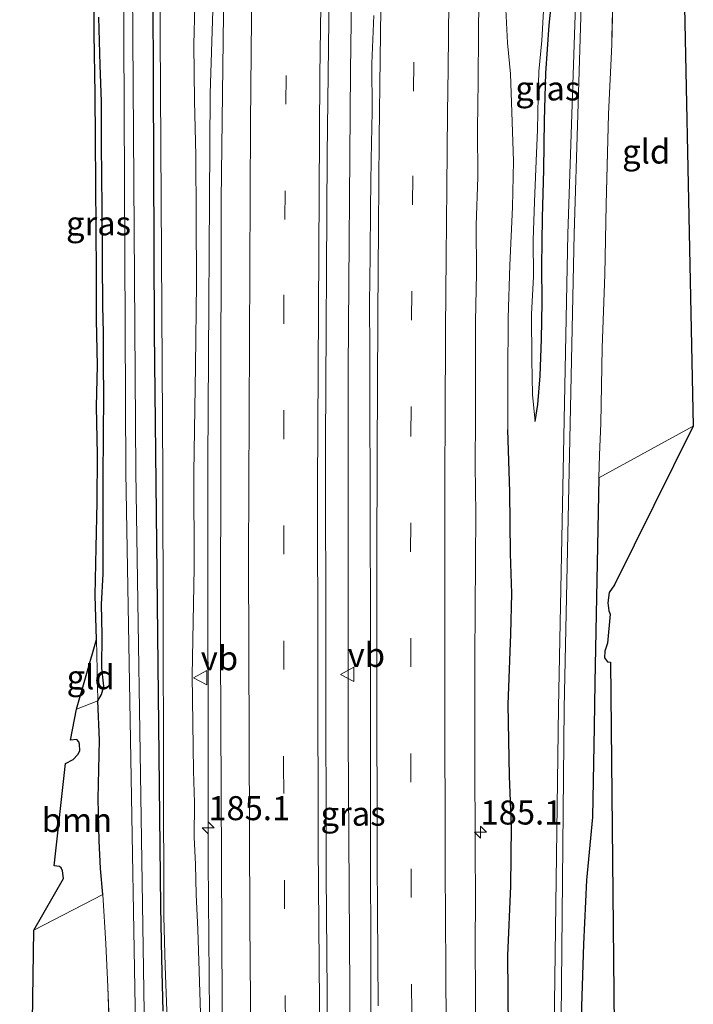
# Model space of a CAD drawing. Units: metres. Extents: x 235458 to 237064, y 562500 to 568750.
# Drawn here: x 236472 to 236542, y 566186 to 566288 of the extents above; entities that cross this region are included whole.
import ezdxf
from ezdxf.enums import TextEntityAlignment as Align

# ---------------------------------------------------------------- set-up
doc = ezdxf.new("R2010")
doc.units = ezdxf.units.M
doc.linetypes.add('IE-TERREINAFSCHEIDING', pattern=[10, 8, -2])
doc.linetypes.add('VW-3-9_STREEP', pattern=[12, 3, -9])
doc.layers.get('0').update_dxf_attribs({"lineweight": 25})
for name, color, linetype, lineweight in [('B-ME-AM-KILOMETR-S-B1', 7, 'Continuous', 18), ('B-ME-BV-GELEIDECONSTRUCTIE-GELEIDERAIL-L-B1', 213, 'BV-GELEIDERAIL', 18), ('B-ME-GR-BOOM-GV-B6', 93, 'Continuous', 18), ('B-ME-GW-INSTEEKWATERGANG-L-B1', 10, 'Continuous', 25), ('B-ME-GW-KRUINLIJN-L-B1', 93, 'Continuous', 18), ('B-ME-GW-TEENLIJN-L-B1', 93, 'Continuous', 18), ('B-ME-IE-GRASLAND-GV-B6', 93, 'Continuous', 18), ('B-ME-IE-GRONDWERKLIJN-GROND_INGERICHT-GV-B6', 253, 'Continuous', 18), ('B-ME-IE-TERREINAFSCHEIDING-RASTERHEKWERK-L-B1', 8, 'IE-TERREINAFSCHEIDING', 18), ('B-ME-KG-KADASTRAAL-OPNAMEDTMGRENS-L-B1', 10, 'Continuous', 25), ('B-ME-OG-WATER-GV-B6', 153, 'Continuous', 18), ('B-ME-VH-VERH_SOORT-BITUMEN-GV-B6', 8, 'IE-TERREINAFSCHEIDING-NATUURLIJK-HOUTWAL', 18), ('B-ME-VW-MARKERING-39STREEP-015-L-B1', 255, 'VW-3-9_STREEP', 18), ('B-ME-VW-MARKERING-STREEP-015-L-B1', 7, 'Continuous', 18), ('B-ME-VW-MEUBILAIR_WEGMEUBILAIR-VERKEERSBORD-S-B1', 8, 'Continuous', 18)]:
    doc.layers.add(name, color=color, linetype=linetype, lineweight=lineweight)
doc.styles.add('NLCS-ISO', font='NLCS-ISO.TTF')
doc.linetypes.add('BV-GELEIDERAIL', pattern='A,10,-3,[108,NLCS.SHX,S=1,R=0,X=0,Y=0],-3', length=16)
doc.linetypes.add('IE-TERREINAFSCHEIDING-NATUURLIJK-HOUTWAL', pattern='A,7,-1.5,[67,NLCS.SHX,S=0.75,R=45,X=0,Y=0],-1.5,7,-1.5,[70,NLCS.SHX,S=0.75,R=0,X=0,Y=0],-1.5', length=20)

# ---------------------------------------------------------------- blocks, each defined once
blk = doc.blocks.new('verkeersbord')
for p, q in [((0, 0.75), (-0.75, -0.625)), ((0.75, -0.625), (0, 0.75)), ((-0.75, -0.625), (0.75, -0.625))]:
    blk.add_line(p, q)
blk = doc.blocks.new('hecto')
for p, q in [((0, 0.625), (-0.625, 0)), ((0, -0.625), (0, 0.625)), ((-0.625, 0), (0.625, 0)), ((0.625, 0), (0, -0.625))]:
    blk.add_line(p, q)

msp = doc.modelspace()

# ---------------------------------------------------------------- linework, layer by layer
at = {"layer": 'B-ME-BV-GELEIDECONSTRUCTIE-GELEIDERAIL-L-B1'}
for points in [[(236492.3195, 566316.5167, 10.7013), (236491.9419, 566296.8207, 10.3609), (236491.4285, 566280.6025, 10.0915), (236491.1874, 566242.3045, 9.5785), (236491.2434, 566200.62, 9.1035), (236491.6478, 566153.1931, 8.6567), (236492.266, 566105.7675, 8.2997), (236493.0258, 566069.3443, 8.1126), (236494.0824, 566034.643, 7.9924), (236495.8583, 565987.2822, 7.9412), (236497.4412, 565949.807, 7.9668)], [(236506.5085, 566316.2232, 10.998), (236506.0424, 566282.9707, 10.4098), (236505.7966, 566251.9484, 10.0083), (236505.7912, 566213.6462, 9.5301), (236506.1226, 566166.2166, 9.0362), (236506.6922, 566118.8776, 8.6485), (236507.0344, 566093.4181, 8.4852), (236507.7709, 566060.8236, 8.3567), (236508.8026, 566026.2265, 8.2289), (236509.6937, 566002.5053, 8.233), (236511.8806, 565953.7267, 8.1992), (236512.1488, 565947.9733, 8.2124)]]:
    msp.add_polyline3d(points, dxfattribs=at)
at = {"layer": 'B-ME-GR-BOOM-GV-B6'}
for points in [[(236531.889, 566240.589, 6.794), (236541.714, 566245.979, 7.015), (236533.506, 566229.474, 7.066), (236532.959, 566228.654, 7.049), (236532.836, 566227.604, 7.052), (236532.917, 566226.75, 7.056), (236533.05, 566226.416, 7.105), (236532.789, 566223.402, 6.945), (236532.499, 566222.576, 6.945), (236532.489, 566221.867, 6.945), (236532.792, 566221.464, 6.945), (236533.105, 566221.408, 6.945), (236534.506, 566080.355, 6.797)], [(236530.085, 566185.589, 6.811), (236530.288, 566192.057, 6.873), (236530.598, 566198.741, 6.935), (236531.212, 566205.298, 6.957), (236531.389, 566214.694, 7.099), (236531.471, 566219.301, 7.033), (236531.889, 566240.589, 6.794)], [(236479.735, 566217.382, 7.291), (236479.918, 566213.303, 7.211), (236479.783, 566207.176, 7.26), (236479.881, 566202.824, 7.295), (236480.017, 566199.941, 7.366), (236480.275, 566197.225, 7.313), (236473.084, 566193.514, 7.246), (236476.172, 566198.896, 7.098), (236476.086, 566199.713, 7.1), (236475.922, 566200.026, 7.104), (236475.752, 566200.16, 7.109), (236475.207, 566200.219, 7.114), (236476.397, 566210.881, 7.081), (236477.169, 566211.299, 7.081), (236477.673, 566211.804, 7.081), (236477.857, 566212.184, 7.081), (236477.826, 566212.875, 7.081), (236477.753, 566213.12, 7.081), (236477.563, 566213.361, 7.081), (236476.896, 566213.312, 7.081), (236477.517, 566216.526, 7.18), (236479.735, 566217.382, 7.291)]]:
    msp.add_polyline3d(points, dxfattribs=at)
at = {"layer": 'B-ME-GW-INSTEEKWATERGANG-L-B1'}
for points in [[(236485.378, 566316.66, 7.538), (236485.597, 566255.797, 7.194), (236486.26, 566195.94, 6.9), (236486.366, 566190.569, 6.846), (236486.512, 566185.078, 6.788)], [(236525.261, 566246.462, 7.555), (236525.534, 566248.239, 7.464), (236525.787, 566251.226, 7.415), (236525.925, 566255.015, 7.446), (236525.983, 566258.843, 7.504), (236525.941, 566262.664, 7.597), (236526.031, 566267.647, 7.646), (236526.152, 566272.684, 7.73), (236526.242, 566277.779, 7.788), (236526.366, 566282.708, 7.739), (236526.72, 566287.706, 7.624), (236527.273, 566293.095, 7.562), (236527.722, 566297.959, 7.548), (236527.808, 566303.169, 7.548), (236527.935, 566307.16, 7.566), (236528.115, 566311.222, 7.646), (236528.23, 566314.988, 7.628), (236528.248, 566315.774, 7.626)], [(236479.735, 566217.382, 7.291), (236480.122, 566218.046, 7.353), (236480.377, 566218.928, 7.353), (236480.175, 566220.796, 7.353), (236480.202, 566224.246, 7.388), (236480.127, 566227.411, 7.38), (236480.298, 566230.595, 7.348), (236480.301, 566233.497, 7.295), (236480.302, 566236.264, 7.286), (236480.289, 566240.335, 7.291), (236480.325, 566245.332, 7.22), (236480.365, 566248.936, 7.153), (236480.354, 566252.627, 7.068), (236480.348, 566255.728, 7.131), (236480.283, 566258.469, 7.22), (236480.216, 566263.157, 7.308), (236480.194, 566268.739, 7.424), (236480.117, 566275.259, 7.526), (236480.125, 566279.752, 7.606), (236480.001, 566283.545, 7.695), (236479.846, 566288.534, 7.713)], [(236522.496, 566183.21, 7.833), (236522.404, 566190.876, 7.899), (236522.727, 566198.108, 7.899), (236522.8, 566204.303, 7.904), (236522.595, 566209.555, 7.953), (236522.447, 566217.018, 8.171), (236522.731, 566224.336, 8.171), (236522.831, 566228.568, 8.215), (236522.702, 566232.74, 8.202), (236522.633, 566239.127, 8.339), (236522.405, 566245.591, 8.504)], [(236531.889, 566240.589, 6.794), (236531.471, 566219.301, 7.033), (236531.389, 566214.694, 7.099), (236531.212, 566205.298, 6.957), (236530.598, 566198.741, 6.935), (236530.288, 566192.057, 6.873), (236530.085, 566185.589, 6.811), (236530.044, 566179, 6.78), (236530.027, 566178.091, 6.782)], [(236480.275, 566197.225, 7.313), (236480.017, 566199.941, 7.366), (236479.881, 566202.824, 7.295), (236479.783, 566207.176, 7.26), (236479.918, 566213.303, 7.211), (236479.735, 566217.382, 7.291)]]:
    msp.add_polyline3d(points, dxfattribs=at)
at = {"layer": 'B-ME-GW-KRUINLIJN-L-B1'}
for points in [[(236490.299, 566316.558, 9.657), (236490.162, 566313.951, 9.619), (236490.023, 566307.797, 9.424), (236490.011, 566302.389, 9.37), (236490.01, 566297.845, 9.379), (236489.915, 566293.414, 9.361), (236489.852, 566289.715, 9.272), (236489.738, 566285.707, 9.224), (236489.816, 566279.839, 9.064), (236489.959, 566274.14, 9.059), (236489.992, 566267.772, 8.993), (236490.018, 566260.842, 8.81), (236489.913, 566252.261, 8.704), (236489.725, 566241.121, 8.606), (236489.764, 566231.233, 8.517), (236489.553, 566220.035, 8.37), (236489.697, 566210.115, 8.304), (236489.818, 566206.778, 8.251), (236489.77, 566203.216, 8.206), (236489.903, 566200.372, 8.219), (236489.995, 566197.243, 8.179), (236490.169, 566193.601, 8.099), (236490.42, 566184.87, 8.095)], [(236522.405, 566245.591, 8.504), (236522.42, 566251.156, 8.57), (236522.464, 566257.256, 8.624), (236522.633, 566262.721, 8.69), (236522.909, 566268.771, 8.735), (236523.008, 566273.546, 8.788), (236522.83, 566278.656, 8.93), (236522.683, 566282.646, 9.019), (236522.394, 566285.867, 9.104), (236522.14, 566290.761, 9.339), (236521.841, 566296.264, 9.513), (236521.456, 566301.783, 9.632), (236521.139, 566306.556, 9.806), (236521.062, 566308.042, 9.793), (236521.273, 566316.088, 9.97)]]:
    msp.add_polyline3d(points, dxfattribs=at)
at = {"layer": 'B-ME-GW-TEENLIJN-L-B1'}
for points in [[(236486.977, 566184.177, 6.98), (236486.753, 566189.791, 7.024), (236486.602, 566194.938, 6.944), (236486.521, 566240.799, 7.043), (236486.201, 566292.479, 7.438), (236486.321, 566316.64, 7.602)], [(236527.454, 566315.791, 7.746), (236527.348, 566313.706, 7.744), (236527.212, 566310.943, 7.748), (236526.972, 566307.358, 7.735), (236526.869, 566303.638, 7.726), (236526.872, 566300.14, 7.726), (236526.679, 566296.89, 7.73), (236526.349, 566293.486, 7.757), (236526.196, 566290.486, 7.744), (236525.947, 566286.103, 7.757), (236525.653, 566282.896, 7.797), (236525.559, 566280.276, 7.766), (236525.484, 566276.825, 7.77), (236525.343, 566272.762, 7.717), (236525.192, 566269.338, 7.704), (236525.062, 566265.32, 7.664), (236525.092, 566261.548, 7.597), (236524.889, 566257.633, 7.548), (236524.912, 566252.872, 7.522), (236524.967, 566249.267, 7.526), (236525.261, 566246.462, 7.555)]]:
    msp.add_polyline3d(points, dxfattribs=at)
at = {"layer": 'B-ME-IE-GRASLAND-GV-B6'}
for points in [[(236482.315, 566316.723, 6.212), (236482.648, 566241.162, 5.71), (236484.157, 566155.75, 5.609)], [(236485.01, 566155.753, 5.609), (236483.703, 566241.206, 5.71), (236483.193, 566316.705, 6.212), (236485.378, 566316.66, 7.538), (236485.597, 566255.797, 7.194), (236486.26, 566195.94, 6.9), (236486.366, 566190.569, 6.846), (236486.512, 566185.078, 6.788)], [(236486.512, 566185.078, 6.788), (236486.366, 566190.569, 6.846), (236486.26, 566195.94, 6.9), (236485.597, 566255.797, 7.194), (236485.378, 566316.66, 7.538), (236486.321, 566316.64, 7.602)], [(236486.321, 566316.64, 7.602), (236486.201, 566292.479, 7.438), (236486.521, 566240.799, 7.043), (236486.602, 566194.938, 6.944), (236486.753, 566189.791, 7.024), (236486.977, 566184.177, 6.98)], [(236486.977, 566184.177, 6.98), (236486.753, 566189.791, 7.024), (236486.602, 566194.938, 6.944), (236486.521, 566240.799, 7.043), (236486.201, 566292.479, 7.438), (236486.321, 566316.64, 7.602)], [(236486.321, 566316.64, 7.602), (236490.299, 566316.558, 9.657), (236490.162, 566313.951, 9.619), (236490.023, 566307.797, 9.424), (236490.011, 566302.389, 9.37), (236490.01, 566297.845, 9.379), (236489.915, 566293.414, 9.361), (236489.852, 566289.715, 9.272), (236489.738, 566285.707, 9.224), (236489.816, 566279.839, 9.064), (236489.959, 566274.14, 9.059), (236489.992, 566267.772, 8.993), (236490.018, 566260.842, 8.81), (236489.913, 566252.261, 8.704), (236489.725, 566241.121, 8.606), (236489.764, 566231.233, 8.517), (236489.553, 566220.035, 8.37), (236489.697, 566210.115, 8.304), (236489.818, 566206.778, 8.251), (236489.77, 566203.216, 8.206), (236489.903, 566200.372, 8.219), (236489.995, 566197.243, 8.179), (236490.169, 566193.601, 8.099), (236490.42, 566184.87, 8.095)], [(236490.42, 566184.87, 8.095), (236490.169, 566193.601, 8.099), (236489.995, 566197.243, 8.179), (236489.903, 566200.372, 8.219), (236489.77, 566203.216, 8.206), (236489.818, 566206.778, 8.251), (236489.697, 566210.115, 8.304), (236489.553, 566220.035, 8.37), (236489.764, 566231.233, 8.517), (236489.725, 566241.121, 8.606), (236489.913, 566252.261, 8.704), (236490.018, 566260.842, 8.81), (236489.992, 566267.772, 8.993), (236489.959, 566274.14, 9.059), (236489.816, 566279.839, 9.064), (236489.738, 566285.707, 9.224), (236489.852, 566289.715, 9.272), (236489.915, 566293.414, 9.361), (236490.01, 566297.845, 9.379), (236490.011, 566302.389, 9.37), (236490.023, 566307.797, 9.424), (236490.162, 566313.951, 9.619), (236490.299, 566316.558, 9.657)], [(236490.299, 566316.558, 9.657), (236493.1769, 566316.4992, 9.9873), (236492.576, 566269.519, 9.2552), (236492.506, 566222.749, 8.6705), (236492.709, 566178.388, 8.212)], [(236503.8821, 566154.3152, 8.2149), (236503.4919, 566199.2863, 8.6613), (236503.4331, 566244.2486, 9.1776), (236503.6213, 566274.2062, 9.5933), (236504.148, 566316.272, 10.2413)], [(236530.331, 566315.731, 6.045), (236528.66, 566265.997, 5.872), (236527.673, 566216.695, 5.778), (236526.955, 566162.888, 5.626)], [(236527.757, 566162.822, 5.626), (236528.284, 566216.638, 5.778), (236529.333, 566266.005, 5.872), (236530.833, 566315.721, 6.045), (236534.108, 566315.653, 8.01), (236533.881, 566307.84, 8.09)], [(236533.881, 566307.84, 8.09), (236533.658, 566301.129, 8.033), (236533.453, 566294.455, 7.913), (236533.234, 566285.706, 7.784), (236532.902, 566278.446, 7.73), (236532.633, 566269.029, 7.611), (236532.491, 566261.766, 7.402), (236532.218, 566254.13, 7.171), (236532.09, 566246.241, 7.077), (236531.948, 566242.979, 6.984), (236531.889, 566240.589, 6.794), (236531.471, 566219.301, 7.033), (236531.389, 566214.694, 7.099), (236531.212, 566205.298, 6.957), (236530.598, 566198.741, 6.935), (236530.288, 566192.057, 6.873), (236530.085, 566185.589, 6.811)], [(236519.095, 566181.885, 8.022), (236519.064, 566186.885, 8.084), (236519.031, 566191.885, 8.15), (236519.064, 566196.885, 8.178), (236519.029, 566201.885, 8.237), (236518.962, 566211.884, 8.362), (236518.962, 566216.884, 8.442), (236518.994, 566221.884, 8.479), (236519.002, 566226.884, 8.525), (236519.054, 566231.884, 8.58), (236519.079, 566236.884, 8.643), (236519.022, 566241.884, 8.727), (236519.041, 566246.884, 8.766), (236519.06, 566256.882, 8.893), (236519.138, 566261.882, 8.944), (236519.131, 566266.882, 9.031), (236519.284, 566271.881, 9.079), (236519.267, 566276.88, 9.164), (236519.32, 566281.881, 9.222), (236519.357, 566286.881, 9.314), (236519.462, 566296.88, 9.501)], [(236526.196, 566290.486, 7.744), (236525.947, 566286.103, 7.757), (236525.653, 566282.896, 7.797), (236525.559, 566280.276, 7.766), (236525.484, 566276.825, 7.77), (236525.343, 566272.762, 7.717), (236525.192, 566269.338, 7.704), (236525.062, 566265.32, 7.664), (236525.092, 566261.548, 7.597), (236524.889, 566257.633, 7.548), (236524.912, 566252.872, 7.522), (236524.967, 566249.267, 7.526), (236525.261, 566246.462, 7.555), (236525.534, 566248.239, 7.464), (236525.787, 566251.226, 7.415), (236525.925, 566255.015, 7.446), (236525.983, 566258.843, 7.504), (236525.941, 566262.664, 7.597), (236526.031, 566267.647, 7.646), (236526.152, 566272.684, 7.73), (236526.242, 566277.779, 7.788), (236526.366, 566282.708, 7.739), (236526.72, 566287.706, 7.624), (236527.273, 566293.095, 7.562)], [(236527.273, 566293.095, 7.562), (236526.72, 566287.706, 7.624), (236526.366, 566282.708, 7.739), (236526.242, 566277.779, 7.788), (236526.152, 566272.684, 7.73), (236526.031, 566267.647, 7.646), (236525.941, 566262.664, 7.597), (236525.983, 566258.843, 7.504), (236525.925, 566255.015, 7.446), (236525.787, 566251.226, 7.415), (236525.534, 566248.239, 7.464), (236525.261, 566246.462, 7.555), (236524.967, 566249.267, 7.526), (236524.912, 566252.872, 7.522), (236524.889, 566257.633, 7.548), (236525.092, 566261.548, 7.597), (236525.062, 566265.32, 7.664), (236525.192, 566269.338, 7.704), (236525.343, 566272.762, 7.717), (236525.484, 566276.825, 7.77), (236525.559, 566280.276, 7.766), (236525.653, 566282.896, 7.797), (236525.947, 566286.103, 7.757), (236526.196, 566290.486, 7.744)], [(236522.496, 566183.21, 7.833), (236522.404, 566190.876, 7.899), (236522.727, 566198.108, 7.899), (236522.8, 566204.303, 7.904), (236522.595, 566209.555, 7.953), (236522.447, 566217.018, 8.171), (236522.731, 566224.336, 8.171), (236522.831, 566228.568, 8.215), (236522.702, 566232.74, 8.202), (236522.633, 566239.127, 8.339), (236522.405, 566245.591, 8.504), (236522.42, 566251.156, 8.57), (236522.464, 566257.256, 8.624), (236522.633, 566262.721, 8.69), (236522.909, 566268.771, 8.735), (236523.008, 566273.546, 8.788), (236522.83, 566278.656, 8.93), (236522.683, 566282.646, 9.019), (236522.394, 566285.867, 9.104), (236522.14, 566290.761, 9.339)], [(236522.14, 566290.761, 9.339), (236522.394, 566285.867, 9.104), (236522.683, 566282.646, 9.019), (236522.83, 566278.656, 8.93), (236523.008, 566273.546, 8.788), (236522.909, 566268.771, 8.735), (236522.633, 566262.721, 8.69), (236522.464, 566257.256, 8.624), (236522.42, 566251.156, 8.57), (236522.405, 566245.591, 8.504), (236522.633, 566239.127, 8.339), (236522.702, 566232.74, 8.202), (236522.831, 566228.568, 8.215), (236522.731, 566224.336, 8.171), (236522.447, 566217.018, 8.171), (236522.595, 566209.555, 7.953), (236522.8, 566204.303, 7.904), (236522.727, 566198.108, 7.899), (236522.404, 566190.876, 7.899), (236522.496, 566183.21, 7.833)], [(236479.594, 566223.763, 7.415), (236479.477, 566228.337, 7.415), (236479.569, 566233.362, 7.3), (236479.673, 566238.06, 7.228), (236479.708, 566242.986, 7.197), (236479.596, 566248.014, 7.077), (236479.698, 566252.285, 7.006), (236479.622, 566257.035, 7.135), (236479.596, 566261.883, 7.215), (236479.562, 566266.47, 7.344), (236479.54, 566271.186, 7.402), (236479.503, 566275.85, 7.508), (236479.457, 566280.538, 7.611), (236479.356, 566286.837, 7.766), (236479.36, 566289.676, 7.642)], [(236479.846, 566288.534, 7.713), (236480.001, 566283.545, 7.695), (236480.125, 566279.752, 7.606), (236480.117, 566275.259, 7.526), (236480.194, 566268.739, 7.424), (236480.216, 566263.157, 7.308), (236480.283, 566258.469, 7.22), (236480.348, 566255.728, 7.131), (236480.354, 566252.627, 7.068), (236480.365, 566248.936, 7.153), (236480.325, 566245.332, 7.22), (236480.289, 566240.335, 7.291), (236480.302, 566236.264, 7.286), (236480.301, 566233.497, 7.295), (236480.298, 566230.595, 7.348), (236480.127, 566227.411, 7.38), (236480.202, 566224.246, 7.388), (236480.175, 566220.796, 7.353), (236480.377, 566218.928, 7.353), (236480.122, 566218.046, 7.353), (236479.735, 566217.382, 7.291), (236479.594, 566223.763, 7.415)], [(236479.735, 566217.382, 7.291), (236480.122, 566218.046, 7.353), (236480.377, 566218.928, 7.353), (236480.175, 566220.796, 7.353), (236480.202, 566224.246, 7.388), (236480.127, 566227.411, 7.38), (236480.298, 566230.595, 7.348), (236480.301, 566233.497, 7.295), (236480.302, 566236.264, 7.286), (236480.289, 566240.335, 7.291), (236480.325, 566245.332, 7.22), (236480.365, 566248.936, 7.153), (236480.354, 566252.627, 7.068), (236480.348, 566255.728, 7.131), (236480.283, 566258.469, 7.22), (236480.216, 566263.157, 7.308), (236480.194, 566268.739, 7.424), (236480.117, 566275.259, 7.526), (236480.125, 566279.752, 7.606), (236480.001, 566283.545, 7.695), (236479.846, 566288.534, 7.713)], [(236508.475, 566288.727, 9.671), (236508.272, 566283.729, 9.551), (236508.281, 566278.729, 9.506), (236508.206, 566273.73, 9.426), (236508.109, 566268.73, 9.352), (236508.071, 566263.73, 9.286), (236508.019, 566258.73, 9.219), (236508.042, 566253.73, 9.167), (236508.036, 566248.73, 9.101), (236508.084, 566238.73, 8.991), (236508.095, 566233.731, 8.937), (236508.123, 566228.73, 8.881), (236508.115, 566223.731, 8.8), (236508.132, 566218.731, 8.743), (236508.126, 566213.731, 8.688), (236508.128, 566208.731, 8.636), (236508.137, 566203.731, 8.573), (236508.113, 566198.731, 8.515), (236508.165, 566193.732, 8.471), (236508.142, 566188.731, 8.404), (236508.148, 566183.732, 8.372)], [(236480.952, 566183.318, 7.024), (236480.781, 566187.633, 7.139), (236480.594, 566192.096, 7.264), (236480.275, 566197.225, 7.313), (236480.017, 566199.941, 7.366), (236479.881, 566202.824, 7.295), (236479.783, 566207.176, 7.26), (236479.918, 566213.303, 7.211), (236479.735, 566217.382, 7.291)]]:
    msp.add_polyline3d(points, dxfattribs=at)
at = {"layer": 'B-ME-IE-GRONDWERKLIJN-GROND_INGERICHT-GV-B6'}
for points in [[(236533.881, 566307.84, 8.09), (236540.4272, 566308.1101, 7.9913), (236541.714, 566245.979, 7.015), (236531.889, 566240.589, 6.794), (236531.948, 566242.979, 6.984), (236532.09, 566246.241, 7.077), (236532.218, 566254.13, 7.171), (236532.491, 566261.766, 7.402), (236532.633, 566269.029, 7.611), (236532.902, 566278.446, 7.73), (236533.234, 566285.706, 7.784), (236533.453, 566294.455, 7.913), (236533.658, 566301.129, 8.033), (236533.881, 566307.84, 8.09)], [(236479.594, 566223.763, 7.415), (236479.735, 566217.382, 7.291), (236477.517, 566216.526, 7.18), (236479.594, 566223.763, 7.415)], [(236471.616, 566094.187, 6.463), (236473.084, 566193.514, 7.246), (236480.275, 566197.225, 7.313), (236480.594, 566192.096, 7.264), (236480.781, 566187.633, 7.139), (236480.952, 566183.318, 7.024)]]:
    msp.add_polyline3d(points, dxfattribs=at)
at = {"layer": 'B-ME-IE-TERREINAFSCHEIDING-RASTERHEKWERK-L-B1'}
for p, q in [((236479.735, 566217.382, 7.291), (236479.594, 566223.763, 7.415)), ((236477.517, 566216.526, 7.18), (236479.735, 566217.382, 7.291)), ((236480.275, 566197.225, 7.313), (236473.084, 566193.514, 7.246))]:
    msp.add_line(p, q, dxfattribs=at)
for points in [[(236533.881, 566307.84, 8.09), (236533.658, 566301.129, 8.033), (236533.453, 566294.455, 7.913), (236533.234, 566285.706, 7.784), (236532.902, 566278.446, 7.73), (236532.633, 566269.029, 7.611), (236532.491, 566261.766, 7.402), (236532.218, 566254.13, 7.171), (236532.09, 566246.241, 7.077), (236531.948, 566242.979, 6.984), (236531.889, 566240.589, 6.794)], [(236480.275, 566197.225, 7.313), (236480.594, 566192.096, 7.264), (236480.781, 566187.633, 7.139), (236480.952, 566183.318, 7.024)]]:
    msp.add_polyline3d(points, dxfattribs=at)
at = {"layer": 'B-ME-KG-KADASTRAAL-OPNAMEDTMGRENS-L-B1'}
for points in [[(236540.4272, 566308.1101, 7.9913), (236541.714, 566245.979, 7.015), (236533.506, 566229.474, 7.066), (236532.959, 566228.654, 7.049), (236532.836, 566227.604, 7.052), (236532.917, 566226.75, 7.056), (236533.05, 566226.416, 7.105), (236532.789, 566223.402, 6.945), (236532.499, 566222.576, 6.945), (236532.489, 566221.867, 6.945), (236532.792, 566221.464, 6.945), (236533.105, 566221.408, 6.945), (236534.506, 566080.355, 6.797)], [(236471.616, 566094.187, 6.463), (236473.084, 566193.514, 7.246), (236476.172, 566198.896, 7.098), (236476.086, 566199.713, 7.1), (236475.922, 566200.026, 7.104), (236475.752, 566200.16, 7.109), (236475.207, 566200.219, 7.114), (236476.397, 566210.881, 7.081), (236477.169, 566211.299, 7.081), (236477.673, 566211.804, 7.081), (236477.857, 566212.184, 7.081), (236477.826, 566212.875, 7.081), (236477.753, 566213.12, 7.081), (236477.563, 566213.361, 7.081), (236476.896, 566213.312, 7.081), (236477.517, 566216.526, 7.18), (236479.594, 566223.763, 7.415), (236479.477, 566228.337, 7.415), (236479.569, 566233.362, 7.3), (236479.673, 566238.06, 7.228), (236479.708, 566242.986, 7.197), (236479.596, 566248.014, 7.077), (236479.698, 566252.285, 7.006), (236479.622, 566257.035, 7.135), (236479.596, 566261.883, 7.215), (236479.562, 566266.47, 7.344), (236479.54, 566271.186, 7.402), (236479.503, 566275.85, 7.508), (236479.457, 566280.538, 7.611), (236479.356, 566286.837, 7.766), (236479.36, 566289.676, 7.642)]]:
    msp.add_polyline3d(points, dxfattribs=at)
at = {"layer": 'B-ME-OG-WATER-GV-B6'}
for points in [[(236491.739, 565950.518, 5.036), (236490.892, 565950.624, 5.036), (236488.475, 566011.405, 5.036), (236485.788, 566097.014, 5.499), (236484.157, 566155.75, 5.609), (236482.648, 566241.162, 5.71), (236482.315, 566316.723, 6.212), (236483.193, 566316.705, 6.212), (236483.703, 566241.206, 5.71), (236485.01, 566155.753, 5.609), (236486.798, 566097.027, 5.499), (236489.373, 566011.438, 5.036), (236491.739, 565950.518, 5.036)], [(236530.833, 566315.721, 6.045), (236529.333, 566266.005, 5.872), (236528.284, 566216.638, 5.778), (236527.757, 566162.822, 5.626), (236527.789, 566110.754, 5.55), (236528.355, 566077.361, 5.568), (236528.771, 566052.793, 5.582), (236530.149, 566000.162, 5.583), (236532.862, 565945.391, 5.583), (236531.573, 565945.552, 5.583), (236529.389, 566000.168, 5.583), (236527.869, 566052.876, 5.582), (236526.984, 566110.808, 5.55), (236526.955, 566162.888, 5.626), (236527.673, 566216.695, 5.778), (236528.66, 566265.997, 5.872), (236530.331, 566315.731, 6.045), (236530.833, 566315.721, 6.045)]]:
    msp.add_polyline3d(points, dxfattribs=at)
at = {"layer": 'B-ME-VH-VERH_SOORT-BITUMEN-GV-B6'}
for points in [[(236509.7001, 565948.2782, 7.5625), (236498.6896, 565949.651, 7.289), (236497.727, 565973.3, 7.281), (236495.881, 566021.781, 7.297), (236494.572, 566060.841, 7.402), (236493.825, 566092.004, 7.5486), (236493.149, 566136.518, 7.85), (236492.709, 566178.388, 8.212), (236492.506, 566222.749, 8.6705), (236492.576, 566269.519, 9.2552), (236493.1769, 566316.4992, 9.9873), (236504.148, 566316.272, 10.2413), (236503.6213, 566274.2062, 9.5933), (236503.4331, 566244.2486, 9.1776), (236503.4919, 566199.2863, 8.6613), (236503.8821, 566154.3152, 8.2149), (236504.4855, 566109.3884, 7.8567), (236504.8093, 566095.2654, 7.809), (236505.8286, 566049.425, 7.6563), (236507.0763, 566010.6494, 7.4878), (236507.2803, 566007.2129, 7.5453), (236509.2101, 565959.5771, 7.5633), (236509.7001, 565948.2782, 7.5625)], [(236519.462, 566296.88, 9.501), (236519.357, 566286.881, 9.314), (236519.32, 566281.881, 9.222), (236519.267, 566276.88, 9.164), (236519.284, 566271.881, 9.079), (236519.131, 566266.882, 9.031), (236519.138, 566261.882, 8.944), (236519.06, 566256.882, 8.893), (236519.041, 566246.884, 8.766), (236519.022, 566241.884, 8.727), (236519.079, 566236.884, 8.643), (236519.054, 566231.884, 8.58), (236519.002, 566226.884, 8.525), (236518.994, 566221.884, 8.479), (236518.962, 566216.884, 8.442), (236518.962, 566211.884, 8.362), (236519.029, 566201.885, 8.237), (236519.064, 566196.885, 8.178), (236519.031, 566191.885, 8.15), (236519.064, 566186.885, 8.084), (236519.095, 566181.885, 8.022)], [(236508.148, 566183.732, 8.372), (236508.142, 566188.731, 8.404), (236508.165, 566193.732, 8.471), (236508.113, 566198.731, 8.515), (236508.137, 566203.731, 8.573), (236508.128, 566208.731, 8.636), (236508.126, 566213.731, 8.688), (236508.132, 566218.731, 8.743), (236508.115, 566223.731, 8.8), (236508.123, 566228.73, 8.881), (236508.095, 566233.731, 8.937), (236508.084, 566238.73, 8.991), (236508.036, 566248.73, 9.101), (236508.042, 566253.73, 9.167), (236508.019, 566258.73, 9.219), (236508.071, 566263.73, 9.286), (236508.109, 566268.73, 9.352), (236508.206, 566273.73, 9.426), (236508.281, 566278.729, 9.506), (236508.272, 566283.729, 9.551), (236508.475, 566288.727, 9.671)]]:
    msp.add_polyline3d(points, dxfattribs=at)
at = {"layer": 'B-ME-VW-MARKERING-39STREEP-015-L-B1'}
for points in [[(236499.7716, 566316.3626, 10.2142), (236499.5856, 566306.4733, 10.0428), (236499.1181, 566259.6395, 9.3421), (236499.0821, 566210.7375, 8.7568), (236499.421, 566161.9343, 8.2838), (236500.028, 566113.1101, 7.889), (236500.8103, 566073.0181, 7.6839), (236501.748, 566041.0895, 7.5655), (236503.5547, 565992.2004, 7.4928), (236505.3629, 565948.819, 7.5207)], [(236512.417, 566184.914, 8.334), (236512.324, 566208.915, 8.584), (236512.3, 566232.908, 8.859), (236512.319, 566245.018, 9.007), (236512.484, 566269.046, 9.323), (236512.603, 566280.849, 9.494), (236512.762, 566292.813, 9.683), (236512.958, 566304.95, 9.883), (236513.145, 566316.088, 10.063)]]:
    msp.add_polyline3d(points, dxfattribs=at)
at = {"layer": 'B-ME-VW-MARKERING-STREEP-015-L-B1'}
for points in [[(236501.7485, 565949.2696, 7.4261), (236500.5502, 565976.6537, 7.4094), (236498.6706, 566025.5925, 7.4331), (236497.4976, 566061.5597, 7.5406), (236496.6917, 566096.5396, 7.7034), (236495.9897, 566145.4585, 8.051), (236495.5539, 566194.3758, 8.4909), (236495.4417, 566232.1519, 8.9096), (236495.6488, 566277.5299, 9.4953), (236495.9872, 566313.8961, 10.0661), (236495.9546, 566316.4417, 10.1092)], [(236503.3185, 566316.2892, 10.3013), (236502.851, 566282.4944, 9.7581), (236502.6047, 566239.6638, 9.1805), (236502.6799, 566202.2799, 8.7572), (236503.0824, 566153.3796, 8.3066), (236503.7218, 566104.5461, 7.936), (236504.5313, 566066.876, 7.7402), (236505.7536, 566028.2222, 7.6205), (236507.6301, 565979.2851, 7.5979), (236508.9544, 565948.3712, 7.6149)], [(236509.617, 566316.159, 10.147), (236509.471, 566306.973, 9.994), (236509.21, 566289.407, 9.702), (236509.143, 566284.201, 9.622), (236509.037, 566275.932, 9.503), (236508.95, 566266.666, 9.386), (236508.884, 566257.584, 9.265), (236508.84, 566249.717, 9.16), (236508.82, 566243.575, 9.084), (236508.797, 566231.46, 8.934), (236508.796, 566222.238, 8.819), (236508.795, 566215.132, 8.742), (236508.812, 566205.959, 8.639), (236508.821, 566200.648, 8.579), (236508.906, 566185.636, 8.425)], [(236516.693, 566316.016, 9.966), (236516.668, 566314.658, 9.943), (236516.582, 566309.103, 9.856), (236516.414, 566299.782, 9.708), (236516.285, 566290.11, 9.544), (236516.193, 566283.193, 9.434), (236516.139, 566278.562, 9.372), (236516.049, 566270.822, 9.261), (236515.983, 566263.605, 9.159), (236515.939, 566256.035, 9.056), (236515.883, 566246.562, 8.936), (236515.863, 566241.21, 8.867), (236515.861, 566228.418, 8.706), (236515.86, 566220.242, 8.622), (236515.859, 566212.846, 8.54), (236515.893, 566205.801, 8.458), (236515.902, 566199.719, 8.391), (236515.918, 566194.933, 8.34), (236515.957, 566189.338, 8.282), (236515.981, 566183.521, 8.229)]]:
    msp.add_polyline3d(points, dxfattribs=at)

# ---------------------------------------------------------------- block references
at = {"layer": 'B-ME-AM-KILOMETR-S-B1', "rotation": 90}
for p in [(236491.2424, 566204.1895, 9.1509), (236519.565, 566203.738, 8.357)]:
    msp.add_blockref('hecto', p, dxfattribs=at)
at = {"layer": 'B-ME-VW-MEUBILAIR_WEGMEUBILAIR-VERKEERSBORD-S-B1', "rotation": 90}
for p in [(236505.7461, 566220.1416, 8.7236), (236490.46, 566219.7975, 8.3169)]:
    msp.add_blockref('verkeersbord', p, dxfattribs=at)

# ---------------------------------------------------------------- texts
at = {"layer": 'B-ME-AM-KILOMETR-S-B1', "ltscale": 0.2, "style": 'NLCS-ISO'}
for p in [(236491.2424, 566204.1895, 9.1509), (236519.565, 566203.738, 8.357)]:
    msp.add_text('185.1', height=2.5, dxfattribs=at).set_placement(p, align=Align.BOTTOM_LEFT)
at = {"layer": 'B-ME-GR-BOOM-GV-B6', "ltscale": 0.2, "style": 'NLCS-ISO'}
msp.add_text('bmn', height=2.5, dxfattribs=at).set_placement((236477.5681, 566204.9792), align=Align.MIDDLE_CENTER)
at = {"layer": 'B-ME-IE-GRASLAND-GV-B6', "ltscale": 0.2, "style": 'NLCS-ISO'}
for p in [(236526.5685, 566281.1265), (236479.8205, 566267.084), (236506.3045, 566205.648)]:
    msp.add_text('gras', height=2.5, dxfattribs=at).set_placement(p, align=Align.MIDDLE_CENTER)
at = {"layer": 'B-ME-IE-GRONDWERKLIJN-GROND_INGERICHT-GV-B6', "ltscale": 0.2, "style": 'NLCS-ISO'}
for p in [(236536.8113, 566274.5576), (236479.0003, 566219.8465)]:
    msp.add_text('gld', height=2.5, dxfattribs=at).set_placement(p, align=Align.MIDDLE_CENTER)
at = {"layer": 'B-ME-VW-MEUBILAIR_WEGMEUBILAIR-VERKEERSBORD-S-B1', "ltscale": 0.2, "style": 'NLCS-ISO'}
for p in [(236490.46, 566219.7975, 8.3169), (236505.7461, 566220.1416, 8.7236)]:
    msp.add_text('vb', height=2.5, dxfattribs=at).set_placement(p, align=Align.BOTTOM_LEFT)

doc.saveas('drawing.dxf')
